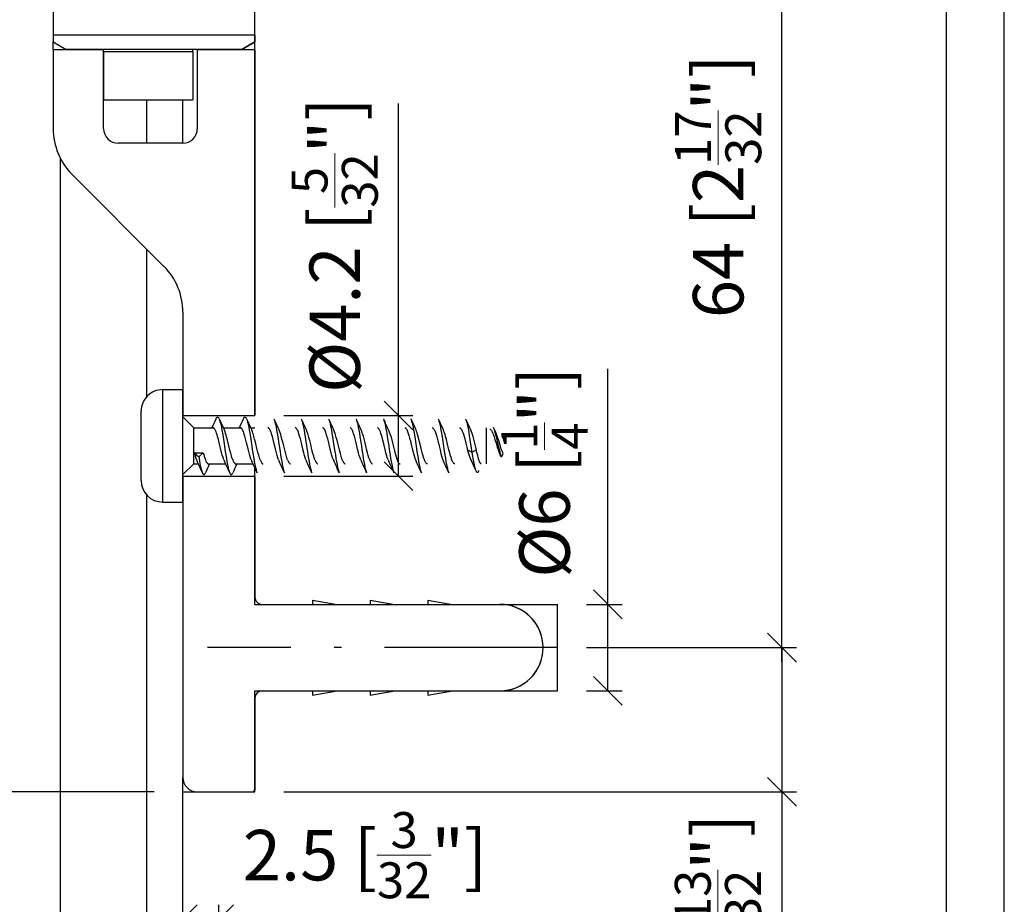
# Model space of a CAD drawing. Extents: x 63 to 890, y -541 to 825.
# Drawn here: x 382 to 451, y 123 to 184 of the extents above; entities that cross this region are included whole.
import ezdxf

# ---------------------------------------------------------------- set-up
doc = ezdxf.new("R2010")
doc.units = 0
doc.linetypes.add('DASHDOT', pattern=[18.5, 12, -3, 0.5, -3])
doc.layers.get('0').update_dxf_attribs({"linetype": 'CONTINUOUS'})
doc.layers.get('Defpoints').update_dxf_attribs({"linetype": 'CONTINUOUS'})
doc.layers.add('HAWA1', color=2, linetype='CONTINUOUS', lineweight=0)
doc.layers.add('Hawa5', color=1, linetype='CONTINUOUS')
doc.layers.add('Hawa6', color=3, linetype='CONTINUOUS')
doc.styles.add('Beschlag', font='ARIAL.TTF', dxfattribs={"width": 0.9})
doc.dimstyles.new('HAWA-Strich', dxfattribs={"dimtxt": 3.5, "dimasz": 2, "dimexe": 1, "dimexo": 2, "dimgap": 1, "dimtad": 1, "dimdec": 1, "dimdsep": 46, "dimtxsty": 'Beschlag', "dimblk1": 'OBLIQUE', "dimblk2": 'OBLIQUE', "dimsah": 1, "dimcen": 0, "dimdle": 1, "dimclrd": 256, "dimclre": 256, "dimclrt": 256, "dimadec": 1, "dimazin": 2, "dimtfac": 0.711429, "dimtdec": 1, "dimtmove": 0, "dimatfit": 3, "dimldrblk": 'OBLIQUE', "dimfxl": 1, "dimtolj": 1, "dimarcsym": 0})

# ---------------------------------------------------------------- blocks, each defined once
blk = doc.blocks.new('_Oblique')
at = {"color": 0, "lineweight": -2}
blk.add_line((-0.5, -0.5), (0.5, 0.5), dxfattribs=at)
blk = doc.blocks.new('*D14')
at = {"layer": 'Defpoints', "color": 0}
for p in [(393.69, 130.586), (337.301, 118.586), (393.69, 118.586)]:
    blk.add_point(p, dxfattribs=at)
at = {"layer": 'HAWA1', "lineweight": -2}
for p, q in [((337.301, 131.586), (337.301, 118.586)), ((391.69, 130.586), (336.301, 130.586)), ((391.69, 118.586), (336.301, 118.586)), ((337.301, 118.586), (337.301, 101.89))]:
    blk.add_line(p, q, dxfattribs=at)
at = {"layer": 'HAWA1', "lineweight": -2, "xscale": 2, "yscale": 2, "zscale": 2}
for p, rotation in [((337.301, 130.586), 90), ((337.301, 118.586), 270)]:
    blk.add_blockref('_Oblique', p, dxfattribs=dict(at, rotation=rotation))
at = {"layer": 'HAWA1', "insert": (332.857, 109.238), "char_height": 3.5, "attachment_point": 5, "rotation": 90, "style": 'Beschlag'}
blk.add_mtext('\\A1;12 [{\\H0.711429x;\\S15/32;}"]', dxfattribs=at)
blk = doc.blocks.new('*D15')
at = {"layer": 'Defpoints', "color": 0}
for p in [(393.69, 214.586), (337.301, 130.586), (393.69, 130.586)]:
    blk.add_point(p, dxfattribs=at)
at = {"layer": 'HAWA1', "lineweight": -2}
for p, q in [((337.301, 215.586), (337.301, 129.586)), ((391.69, 214.586), (336.301, 214.586)), ((391.69, 130.586), (336.301, 130.586))]:
    blk.add_line(p, q, dxfattribs=at)
at = {"layer": 'HAWA1', "lineweight": -2, "xscale": 2, "yscale": 2, "zscale": 2}
for p, rotation in [((337.301, 214.586), 90), ((337.301, 130.586), 270)]:
    blk.add_blockref('_Oblique', p, dxfattribs=dict(at, rotation=rotation))
at = {"layer": 'HAWA1', "insert": (332.88, 172.586), "char_height": 3.5, "attachment_point": 5, "rotation": 90, "style": 'Beschlag'}
blk.add_mtext('\\A1;84 [3{\\H0.711429x;\\S5/16;}"]', dxfattribs=at)
blk = doc.blocks.new('*D17')
at = {"layer": 'Defpoints', "color": 0}
for p in [(419.69, 204.586), (435.258, 204.586), (419.69, 140.586)]:
    blk.add_point(p, dxfattribs=at)
at = {"layer": 'HAWA1', "lineweight": -2}
for p, q in [((435.258, 139.586), (435.258, 205.586)), ((421.69, 204.586), (436.258, 204.586)), ((421.69, 140.586), (436.258, 140.586))]:
    blk.add_line(p, q, dxfattribs=at)
at = {"layer": 'HAWA1', "lineweight": -2, "xscale": 2, "yscale": 2, "zscale": 2}
for p, rotation in [((435.258, 204.586), 90), ((435.258, 140.586), 270)]:
    blk.add_blockref('_Oblique', p, dxfattribs=dict(at, rotation=rotation))
at = {"layer": 'HAWA1', "insert": (430.835, 172.586), "char_height": 3.5, "attachment_point": 5, "rotation": 90, "style": 'Beschlag'}
blk.add_mtext('\\A1;64 [2{\\H0.711429x;\\S17/32;}"]', dxfattribs=at)
blk = doc.blocks.new('*D18')
at = {"layer": 'Defpoints', "color": 0}
for p in [(419.69, 140.586), (435.258, 140.586), (398.69, 130.586)]:
    blk.add_point(p, dxfattribs=at)
at = {"layer": 'HAWA1', "lineweight": -2}
for p, q in [((421.69, 140.586), (436.258, 140.586)), ((435.258, 140.586), (435.258, 129.585)), ((400.69, 130.586), (436.258, 130.585)), ((435.258, 130.585), (435.258, 113.89))]:
    blk.add_line(p, q, dxfattribs=at)
at = {"layer": 'HAWA1', "lineweight": -2, "xscale": 2, "yscale": 2, "zscale": 2}
for p, rotation in [((435.258, 140.586), 89.999523), ((435.258, 130.585), 269.9995229999999)]:
    blk.add_blockref('_Oblique', p, dxfattribs=dict(at, rotation=rotation))
at = {"layer": 'HAWA1', "insert": (430.813, 121.238), "char_height": 3.5, "attachment_point": 5, "rotation": 89.99952, "style": 'Beschlag'}
blk.add_mtext('\\A1;10 [{\\H0.711429x;\\S13/32;}"]', dxfattribs=at)
blk = doc.blocks.new('*D19')
at = {"layer": 'Defpoints', "color": 0}
for p in [(398.69, 156.686), (398.69, 152.486), (408.647, 152.486)]:
    blk.add_point(p, dxfattribs=at)
at = {"layer": 'HAWA1', "lineweight": -2}
for p, q in [((408.647, 156.686), (408.647, 178.327)), ((408.647, 152.486), (408.647, 157.686)), ((400.69, 156.686), (409.647, 156.686)), ((400.69, 152.486), (409.647, 152.486))]:
    blk.add_line(p, q, dxfattribs=at)
at = {"layer": 'HAWA1', "lineweight": -2, "xscale": 2, "yscale": 2, "zscale": 2}
for p, rotation in [((408.647, 156.686), 90), ((408.647, 152.486), 270)]:
    blk.add_blockref('_Oblique', p, dxfattribs=dict(at, rotation=rotation))
at = {"layer": 'HAWA1', "insert": (404.225, 168.506), "char_height": 3.5, "attachment_point": 5, "rotation": 90, "style": 'Beschlag'}
blk.add_mtext('\\A1;%%c4.2 [{\\H0.711429x;\\S5/32;}"]', dxfattribs=at)
blk = doc.blocks.new('*D20')
at = {"layer": 'Defpoints', "color": 0}
for p in [(393.69, 121.743), (393.69, 118.586), (396.19, 118.586)]:
    blk.add_point(p, dxfattribs=at)
at = {"layer": 'HAWA1', "lineweight": -2}
for p, q in [((393.69, 120.586), (393.69, 122.743)), ((396.19, 120.586), (396.19, 122.743)), ((393.69, 121.743), (397.19, 121.743)), ((396.19, 121.743), (414.458, 121.742))]:
    blk.add_line(p, q, dxfattribs=at)
at = {"layer": 'HAWA1', "lineweight": -2, "xscale": 2, "yscale": 2, "zscale": 2}
for p, rotation in [((393.69, 121.743), 179.999046), ((396.19, 121.743), 359.999046)]:
    blk.add_blockref('_Oblique', p, dxfattribs=dict(at, rotation=rotation))
at = {"layer": 'HAWA1', "insert": (406.324, 126.188), "char_height": 3.5, "attachment_point": 5, "rotation": 359.99905, "style": 'Beschlag'}
blk.add_mtext('\\A1;2.5 [{\\H0.711429x;\\S3/32;}"]', dxfattribs=at)
blk = doc.blocks.new('*D29')
at = {"layer": 'Defpoints', "color": 0}
for p in [(419.69, 143.586), (419.69, 137.586), (423.178, 137.586)]:
    blk.add_point(p, dxfattribs=at)
at = {"layer": 'HAWA1', "lineweight": -2}
for p, q in [((423.178, 143.586), (423.178, 159.922)), ((423.178, 137.586), (423.178, 144.586)), ((421.69, 143.586), (424.178, 143.586)), ((421.69, 137.586), (424.178, 137.586))]:
    blk.add_line(p, q, dxfattribs=at)
at = {"layer": 'HAWA1', "lineweight": -2, "xscale": 2, "yscale": 2, "zscale": 2}
for p, rotation in [((423.178, 143.586), 90), ((423.178, 137.586), 270)]:
    blk.add_blockref('_Oblique', p, dxfattribs=dict(at, rotation=rotation))
at = {"layer": 'HAWA1', "insert": (418.782, 152.754), "char_height": 3.5, "attachment_point": 5, "rotation": 90, "style": 'Beschlag'}
blk.add_mtext('\\A1;%%c6 [{\\H0.711429x;\\S1/4;}"]', dxfattribs=at)

msp = doc.modelspace()

# ---------------------------------------------------------------- linework, layer by layer
at = {"layer": 'Hawa5', "color": 1}
for p, q in [((446.689584, 98.585713), (446.689584, 213.204182)), ((450.689584, 5.585835), (450.689584, 211.755452)), ((398.689554, 156.685688), (398.689554, 201.585713)), ((385.189554, 77.585713), (385.189554, 174.524189)), ((391.189554, 77.585713), (391.189554, 151.165913)), ((398.689554, 143.585713), (419.689554, 143.585713)), ((398.689554, 137.585713), (419.689554, 137.585713))]:
    msp.add_line(p, q, dxfattribs=at)
at = {"layer": 'Hawa5', "color": 1, "ltscale": 0.255318}
msp.add_line((391.189554, 158.005513), (391.189554, 168.21822), dxfattribs=at)
at = {"layer": 'Hawa5', "color": 1, "ltscale": 0.173375}
for p, q in [((392.28953, 151.55074), (392.28953, 158.485737)), ((393.689554, 151.55074), (393.689554, 158.485737))]:
    msp.add_line(p, q, dxfattribs=at)
at = {"layer": 'Hawa5', "color": 1, "ltscale": 0.035001}
for p, q in [((392.28953, 158.485737), (393.689554, 158.485737)), ((392.28953, 150.685688), (393.689554, 150.685688))]:
    msp.add_line(p, q, dxfattribs=at)
at = {"layer": 'Hawa5', "color": 1, "ltscale": 0.106693}
msp.add_line((390.78953, 152.718037), (390.78953, 156.985737), dxfattribs=at)
at = {"layer": 'Hawa5', "color": 1, "ltscale": 0.002502}
msp.add_line((393.689554, 156.585591), (393.689554, 156.685688), dxfattribs=at)
at = {"layer": 'Hawa5', "color": 1, "ltscale": 0.026517}
for p, q in [((394.439554, 155.835713), (393.689554, 156.585713)), ((394.439554, 153.335713), (393.689554, 152.585713))]:
    msp.add_line(p, q, dxfattribs=at)
at = {"layer": 'Hawa5', "color": 1, "ltscale": 0.055569}
for p, q in [((394.439554, 153.612934), (394.439554, 155.835713)), ((414.747476, 153.612934), (414.747476, 155.835713))]:
    msp.add_line(p, q, dxfattribs=at)
at = {"layer": 'Hawa5', "color": 1, "ltscale": 0.033647}
msp.add_line((394.439554, 155.835713), (395.78544, 155.835713), dxfattribs=at)
at = {"layer": 'Hawa5', "color": 1, "ltscale": 0.029915}
msp.add_line((396.488809, 155.835713), (397.685404, 155.835713), dxfattribs=at)
at = {"layer": 'Hawa5', "color": 1, "ltscale": 0.00752}
msp.add_line((398.388773, 155.835713), (398.689554, 155.835713), dxfattribs=at)
at = {"layer": 'Hawa5', "color": 1, "ltscale": 0.010562}
msp.add_line((394.478922, 154.108418), (394.78953, 153.822041), dxfattribs=at)
at = {"layer": 'Hawa5', "color": 1, "ltscale": 0.015532}
msp.add_line((394.478922, 154.108418), (395.100198, 154.108418), dxfattribs=at)
at = {"layer": 'Hawa5', "color": 1, "ltscale": 0.010563}
msp.add_line((394.78953, 153.822041), (395.100198, 154.108418), dxfattribs=at)
at = {"layer": 'Hawa5', "color": 1, "ltscale": 0.008722}
msp.add_line((413.433939, 154.306416), (413.739359, 154.137776), dxfattribs=at)
at = {"layer": 'Hawa5', "color": 1, "ltscale": 0.008953}
msp.add_line((413.739359, 154.137776), (414.055277, 154.306416), dxfattribs=at)
at = {"layer": 'Hawa5', "color": 1, "ltscale": 0.004568}
msp.add_line((415.78953, 153.810933), (415.69755, 153.96883), dxfattribs=at)
at = {"layer": 'Hawa5', "color": 1, "ltscale": 0.006391}
msp.add_line((415.78953, 153.810933), (415.910928, 154.035908), dxfattribs=at)
at = {"layer": 'Hawa5', "color": 1, "ltscale": 0.006931}
for p, q in [((394.439554, 153.335713), (394.439554, 153.612934)), ((414.747476, 153.335713), (414.747476, 153.612934))]:
    msp.add_line(p, q, dxfattribs=at)
at = {"layer": 'Hawa5', "color": 1, "ltscale": 0.007846}
msp.add_line((394.439554, 153.335713), (394.753397, 153.335713), dxfattribs=at)
at = {"layer": 'Hawa5', "color": 1, "ltscale": 0.029916}
for p, q in [((395.456766, 153.335713), (396.653421, 153.335713)), ((397.356729, 153.335713), (398.553385, 153.335713))]:
    msp.add_line(p, q, dxfattribs=at)
at = {"layer": 'Hawa5', "color": 1, "ltscale": 0.001094}
msp.add_line((413.692301, 153.573262), (413.673868, 153.612934), dxfattribs=at)
at = {"layer": 'Hawa5', "color": 1, "ltscale": 0.013309}
msp.add_line((390.78953, 152.185688), (390.78953, 152.718037), dxfattribs=at)
at = {"layer": 'Hawa5', "color": 1, "ltscale": 0.002504}
msp.add_line((393.689554, 152.485737), (393.689554, 152.585896), dxfattribs=at)
at = {"layer": 'Hawa5', "color": 1, "ltscale": 0.236288}
msp.add_line((398.689554, 143.585713), (398.689554, 153.037251), dxfattribs=at)
at = {"layer": 'Hawa5', "color": 1, "ltscale": 0.021626}
for p, q in [((392.28953, 150.685688), (392.28953, 151.55074)), ((393.689554, 150.685688), (393.689554, 151.55074))]:
    msp.add_line(p, q, dxfattribs=at)
at = {"layer": 'Hawa5', "color": 1, "ltscale": 0.15}
msp.add_line((419.689554, 137.585713), (419.689554, 143.585713), dxfattribs=at)
at = {"layer": 'Hawa5', "color": 1, "ltscale": 0.175}
msp.add_line((398.689554, 130.585713), (398.689554, 137.585713), dxfattribs=at)
at = {"layer": 'Hawa5', "color": 1, "ltscale": 0.024889}
msp.add_line((393.689554, 130.585713), (393.689554, 131.581257), dxfattribs=at)
at = {"layer": 'Hawa5', "color": 1, "ltscale": 0.3}
msp.add_line((393.689554, 118.585713), (393.689554, 130.585713), dxfattribs=at)
at = {"layer": 'Hawa5', "color": 1, "ltscale": 0.125}
msp.add_line((393.689554, 130.585713), (398.689554, 130.585713), dxfattribs=at)
at = {"layer": 'Hawa5', "color": 1}
for points in [[(395.990213, 156.464436), (396.007913, 156.50124), (396.025552, 156.531514), (396.039346, 156.551045), (396.04722, 156.560078), (396.06077, 156.572102), (396.077677, 156.581807), (396.086771, 156.584675), (396.105325, 156.584675), (396.11442, 156.581807), (396.131326, 156.572163), (396.144876, 156.560139), (396.15275, 156.551106), (396.166605, 156.531575), (396.184244, 156.501362), (396.201883, 156.464558)], [(397.890238, 156.464436), (397.907877, 156.50124), (397.925516, 156.531514), (397.939371, 156.551106), (397.947244, 156.560078), (397.960794, 156.572102), (397.977701, 156.581807), (397.986795, 156.584675), (398.00535, 156.584675), (398.014505, 156.581807), (398.031351, 156.572102), (398.044901, 156.560078), (398.052774, 156.551045), (398.066629, 156.531514), (398.084268, 156.50124), (398.101907, 156.464497)], [(411.401651, 156.465046), (411.440531, 156.361897), (411.460855, 156.295918), (411.479349, 156.22939), (411.499552, 156.1498), (411.518228, 156.069844), (411.557047, 155.885884), (411.595926, 155.680561), (411.634744, 155.457234), (411.673563, 155.219624), (411.751199, 154.71706), (411.828897, 154.205586), (411.867777, 153.957051), (411.906595, 153.719014), (411.945474, 153.495259), (411.984293, 153.289509), (412.023111, 153.105183), (412.041788, 153.025044), (412.061929, 152.94521), (412.080423, 152.878498), (412.100748, 152.812275), (412.139566, 152.708454)], [(413.300516, 156.46761), (413.3444, 156.349812), (413.367532, 156.272725), (413.388345, 156.194905), (413.411173, 156.100788), (413.43223, 156.006184), (413.476114, 155.787678), (413.519998, 155.543965), (413.563822, 155.280171), (413.607706, 155.001789), (413.695474, 154.424519), (413.739359, 154.137776)], [(396.530069, 153.612934), (396.476053, 153.768086), (396.42515, 153.938008), (396.373209, 154.130207), (396.299722, 154.423664), (396.207498, 154.803425), (396.152139, 155.023762), (396.096781, 155.229573), (396.059915, 155.355183), (396.023294, 155.468464), (395.988748, 155.563618), (395.95701, 155.63979), (395.92753, 155.700215), (395.898905, 155.748677), (395.884439, 155.769307), (395.869547, 155.787678), (395.854044, 155.803608), (395.83793, 155.816914), (395.821085, 155.827046), (395.803507, 155.833454), (395.78544, 155.835713)], [(396.201883, 156.464558), (396.240701, 156.361225), (396.261087, 156.295185), (396.279581, 156.228535), (396.299783, 156.148823), (396.31846, 156.068745), (396.35734, 155.884419), (396.396219, 155.67873), (396.435098, 155.455098), (396.473917, 155.217183), (396.551615, 154.714253), (396.629373, 154.202717), (396.668253, 153.954182), (396.707132, 153.716084), (396.746011, 153.492329), (396.78483, 153.286702), (396.823709, 153.102559), (396.842386, 153.022541), (396.862528, 152.942891), (396.881021, 152.876301), (396.901407, 152.810322), (396.940225, 152.70699)], [(398.430094, 153.612934), (398.379007, 153.758809), (398.330118, 153.92043), (398.280924, 154.100666), (398.212076, 154.373127), (398.108194, 154.800434), (398.03898, 155.07436), (397.987039, 155.263813), (397.952371, 155.379414), (397.918314, 155.482991), (397.886392, 155.569722), (397.857218, 155.639363), (397.83024, 155.695027), (397.804361, 155.740254), (397.777994, 155.777607), (397.764139, 155.793538), (397.749735, 155.807515), (397.734659, 155.819172), (397.718851, 155.828083), (397.702371, 155.83376), (397.685404, 155.835713)], [(398.101907, 156.464497), (398.140787, 156.361103), (398.161112, 156.295002), (398.179666, 156.228352), (398.199869, 156.14864), (398.218546, 156.068501), (398.257425, 155.884236), (398.296243, 155.678547), (398.335123, 155.454914), (398.373941, 155.21706), (398.451639, 154.714131), (398.529398, 154.202534), (398.568216, 153.95406), (398.607095, 153.715962), (398.645975, 153.492268), (398.684854, 153.286641), (398.723734, 153.102559), (398.742349, 153.022541), (398.762552, 152.942891), (398.781046, 152.876301), (398.80137, 152.810322), (398.84025, 152.70699)], [(400.330118, 153.612934), (400.279154, 153.75832), (400.229776, 153.921711), (400.180094, 154.10384), (400.111612, 154.375203), (400.004129, 154.817097), (399.949381, 155.034565), (399.895975, 155.23238), (399.861368, 155.3503), (399.82731, 155.456684), (399.795084, 155.547078), (399.765787, 155.619892), (399.739176, 155.677571), (399.714151, 155.724079), (399.68931, 155.762715), (399.662943, 155.794819), (399.648905, 155.808308), (399.634073, 155.819538), (399.618509, 155.828267), (399.602213, 155.83376), (399.585428, 155.835713)], [(400.001932, 156.464436), (400.04075, 156.361103), (400.061136, 156.295002), (400.07963, 156.228352), (400.099832, 156.14864), (400.118509, 156.068501), (400.157388, 155.884236), (400.196268, 155.678547), (400.235147, 155.454914), (400.273966, 155.21706), (400.351663, 154.714131), (400.429361, 154.202534), (400.46824, 153.95406), (400.50712, 153.715962), (400.545999, 153.492268), (400.584879, 153.286641), (400.623697, 153.102559), (400.642374, 153.022541), (400.662576, 152.942891), (400.68107, 152.876301), (400.701395, 152.810322), (400.740213, 152.70699)], [(402.230081, 153.612934), (402.180399, 153.754536), (402.130655, 153.918599), (402.080911, 154.100666), (402.014566, 154.363179), (401.911112, 154.788716), (401.840738, 155.067646), (401.78953, 155.255207), (401.739725, 155.419209), (401.708597, 155.510456), (401.680948, 155.583393), (401.655374, 155.643391), (401.629373, 155.696797), (401.600443, 155.746357), (401.584696, 155.76894), (401.568277, 155.789082), (401.551737, 155.805806), (401.535135, 155.818867), (401.518594, 155.828205), (401.501993, 155.833821), (401.485452, 155.835713)], [(401.901895, 156.464436), (401.940775, 156.361042), (401.96116, 156.295002), (401.979654, 156.228352), (401.999857, 156.148579), (402.018533, 156.068501), (402.057413, 155.884175), (402.096292, 155.678547), (402.135111, 155.454914), (402.17399, 155.21706), (402.251627, 154.714131), (402.329386, 154.202534), (402.368265, 153.953999), (402.407144, 153.715901), (402.446024, 153.492207), (402.484842, 153.286641), (402.523721, 153.102559), (402.542398, 153.022541), (402.56254, 152.942891), (402.581033, 152.876301), (402.601419, 152.810322), (402.640238, 152.70699)], [(404.130106, 153.612934), (404.080301, 153.754719), (404.030557, 153.918965), (403.980753, 154.101216), (403.914285, 154.364094), (403.810709, 154.790181), (403.740274, 155.069355), (403.689005, 155.256916), (403.6392, 155.420796), (403.608194, 155.511616), (403.580728, 155.583943), (403.55546, 155.643269), (403.529642, 155.696186), (403.500955, 155.745625), (403.485208, 155.768269), (403.46879, 155.788472), (403.452249, 155.805317), (403.435587, 155.818562), (403.418924, 155.828022), (403.4022, 155.83376), (403.385416, 155.835713)], [(403.80192, 156.464436), (403.840799, 156.361042), (403.861124, 156.294941), (403.879678, 156.228352), (403.899881, 156.148579), (403.918558, 156.068501), (403.957437, 155.884175), (403.996256, 155.678547), (404.035135, 155.454975), (404.073953, 155.21706), (404.151651, 154.714131), (404.229349, 154.202534), (404.268228, 153.953999), (404.307108, 153.715901), (404.345987, 153.492207), (404.384866, 153.286641), (404.423685, 153.102559), (404.442362, 153.022541), (404.462564, 152.942891), (404.481058, 152.876362), (404.501383, 152.810322), (404.540262, 152.70699)], [(406.030069, 153.612934), (405.980264, 153.754902), (405.93046, 153.919331), (405.880594, 154.101826), (405.814066, 154.365071), (405.710428, 154.79134), (405.639993, 155.070454), (405.588724, 155.257954), (405.538858, 155.421833), (405.507852, 155.51241), (405.48057, 155.584248), (405.455545, 155.642964), (405.430032, 155.695515), (405.401407, 155.744831), (405.385721, 155.767537), (405.369364, 155.787861), (405.352701, 155.80489), (405.336038, 155.818196), (405.319315, 155.8279), (405.302408, 155.83376), (405.28544, 155.835713)], [(405.701944, 156.464436), (405.740762, 156.361042), (405.761148, 156.294941), (405.779642, 156.228291), (405.799844, 156.148579), (405.818521, 156.06844), (405.857401, 155.884175), (405.89628, 155.678547), (405.935098, 155.454975), (405.973978, 155.21706), (406.051676, 154.714131), (406.129373, 154.202473), (406.168253, 153.953938), (406.207132, 153.715901), (406.246011, 153.492207), (406.28483, 153.286641), (406.323709, 153.102559), (406.342386, 153.022541), (406.362528, 152.942891), (406.381021, 152.876362), (406.401407, 152.810322), (406.440225, 152.70699)], [(407.930094, 153.612934), (407.873636, 153.775471), (407.836038, 153.899861), (407.779581, 154.105732), (407.723123, 154.328389), (407.625894, 154.727986), (407.565836, 154.970234), (407.506937, 155.193196), (407.468851, 155.325581), (407.431253, 155.444966), (407.393594, 155.550984), (407.355936, 155.642109), (407.337137, 155.68166), (407.318338, 155.716938), (407.299478, 155.747822), (407.280679, 155.774189), (407.261881, 155.795979), (407.243021, 155.813069), (407.224039, 155.82552), (407.204813, 155.833149), (407.185404, 155.835713)], [(407.601846, 156.464619), (407.640726, 156.361225), (407.661112, 156.295124), (407.679605, 156.228535), (407.699808, 156.148762), (407.718485, 156.068684), (407.757364, 155.884419), (407.796243, 155.678791), (407.835062, 155.45522), (407.873941, 155.217305), (407.951639, 154.714314), (408.029337, 154.202656), (408.068216, 153.95406), (408.107095, 153.715962), (408.145975, 153.492329), (408.184854, 153.286763), (408.223673, 153.10262), (408.242349, 153.022602), (408.262552, 152.942952), (408.281046, 152.876362), (408.30137, 152.810322), (408.34025, 152.70699)], [(409.085428, 155.835713), (409.107706, 155.832356), (409.129923, 155.822163), (409.1522, 155.805317), (409.174478, 155.78188), (409.196756, 155.751912), (409.219034, 155.715657), (409.241312, 155.673237), (409.26359, 155.624897), (409.285928, 155.570759), (409.308573, 155.510579), (409.331522, 155.444172), (409.378336, 155.29366), (409.42576, 155.124104), (409.472635, 154.943501), (409.540506, 154.667866), (409.629617, 154.302082), (409.696451, 154.042073), (409.741007, 153.882771), (409.785562, 153.738667), (409.830118, 153.612934)], [(409.501932, 156.464497), (409.540811, 156.361042), (409.561136, 156.294941), (409.579691, 156.228291), (409.599832, 156.148579), (409.61857, 156.068501), (409.657388, 155.884236), (409.696268, 155.678608), (409.735086, 155.455037), (409.773966, 155.217121), (409.851663, 154.714192), (409.929361, 154.202473), (409.96824, 153.953938), (410.00712, 153.715901), (410.045999, 153.492268), (410.084879, 153.286702), (410.123697, 153.10262), (410.142374, 153.022602), (410.162515, 152.942952), (410.181009, 152.876362), (410.201395, 152.810322), (410.240213, 152.70699)], [(410.986063, 155.835713), (411.008402, 155.832356), (411.030679, 155.822163), (411.052957, 155.805317), (411.075235, 155.78188), (411.097574, 155.751973), (411.119852, 155.715657), (411.142191, 155.673298), (411.164469, 155.624958), (411.186868, 155.570881), (411.209512, 155.510701), (411.232462, 155.444233), (411.279398, 155.293721), (411.326944, 155.123982), (411.373941, 154.943257), (411.441934, 154.667622), (411.531168, 154.301899), (411.598123, 154.041951), (411.64274, 153.88271), (411.687357, 153.738667), (411.731973, 153.612934)], [(412.889688, 155.835713), (412.913065, 155.83199), (412.936075, 155.821125), (412.958719, 155.803425), (412.981241, 155.779133), (413.002969, 155.749409), (413.023111, 155.716511), (413.041605, 155.681965), (413.075968, 155.606953), (413.112528, 155.512715), (413.155313, 155.385517), (413.200601, 155.233479), (413.247049, 155.062703), (413.318277, 154.780415), (413.433939, 154.306416)], [(415.212869, 155.886677), (415.258951, 155.775349), (415.282266, 155.709431), (415.305765, 155.637104), (415.35325, 155.474812), (415.401529, 155.292195), (415.47526, 154.990254), (415.576334, 154.563618), (415.628214, 154.353291), (415.681009, 154.153401), (415.707742, 154.059468), (415.734781, 153.970539), (415.78953, 153.810933)], [(397.151407, 153.612934), (397.096048, 153.772053), (397.061197, 153.886677), (397.008829, 154.075764), (396.952982, 154.293904), (396.858438, 154.681782), (396.782877, 154.987141), (396.726175, 155.200764), (396.688394, 155.331684), (396.650736, 155.450398), (396.614908, 155.551045), (396.566568, 155.66512)], [(399.051431, 153.612934), (398.999063, 153.762776), (398.948953, 153.929158), (398.898355, 154.115559), (398.827615, 154.396687), (398.721109, 154.834736), (398.667825, 155.045552), (398.614542, 155.242146), (398.579019, 155.362324), (398.543863, 155.470662), (398.510843, 155.561665), (398.466532, 155.66512)], [(400.951395, 153.612934), (400.899698, 153.760762), (400.849527, 153.927082), (400.799051, 154.112873), (400.72941, 154.389546), (400.63859, 154.763386), (400.564493, 155.058369), (400.510538, 155.256245), (400.475504, 155.373677), (400.441141, 155.478657), (400.409036, 155.566243), (400.366556, 155.665181)], [(402.851419, 153.612934), (402.800577, 153.758015), (402.766702, 153.868), (402.715799, 154.049458), (402.647989, 154.314045), (402.560831, 154.672139), (402.488687, 154.964375), (402.435404, 155.167195), (402.38389, 155.346394), (402.350443, 155.451374), (402.319803, 155.538044), (402.292581, 155.607075), (402.26658, 155.66512)], [(404.751383, 153.612934), (404.700479, 153.75832), (404.666544, 153.86855), (404.615579, 154.050434), (404.547586, 154.315632), (404.460306, 154.674336), (404.38804, 154.966755), (404.334757, 155.169575), (404.283182, 155.348713), (404.249674, 155.453511), (404.219217, 155.539631), (404.19224, 155.607808), (404.166544, 155.66512)], [(406.651407, 153.612934), (406.601846, 153.754109), (406.552286, 153.9175), (406.502725, 154.098896), (406.436502, 154.360493), (406.333475, 154.784504), (406.263284, 155.062947), (406.212198, 155.250508), (406.162515, 155.414631), (406.131448, 155.506184), (406.103983, 155.57906), (406.066568, 155.66512)], [(407.966593, 155.665059), (408.012796, 155.556599), (408.036234, 155.492695), (408.059976, 155.422383), (408.108438, 155.26363), (408.157205, 155.08614), (408.228739, 154.803791), (408.321024, 154.423725), (408.390177, 154.147053), (408.436258, 153.974446), (408.48234, 153.816059), (408.52836, 153.675496), (408.551431, 153.612934)], [(410.451395, 153.612934), (410.395731, 153.773091), (410.358621, 153.895405), (410.302957, 154.097859), (410.247293, 154.316914), (410.151651, 154.709919), (410.072855, 155.026142), (410.015238, 155.239643), (409.977945, 155.365803), (409.940836, 155.479512), (409.903726, 155.579792), (409.866556, 155.66512)], [(412.353311, 153.612934), (412.297403, 153.773518), (412.260111, 153.89626), (412.204202, 154.099324), (412.148233, 154.318989), (412.052591, 154.711506), (411.9741, 155.02602), (411.916544, 155.239033), (411.879068, 155.365498), (411.841837, 155.479512), (411.804544, 155.580037), (411.767252, 155.665486)], [(414.055277, 154.306416), (413.941568, 154.77248), (413.871073, 155.052327), (413.825052, 155.222615), (413.780252, 155.374104), (413.735941, 155.506977), (413.713785, 155.566182), (413.669534, 155.66866)], [(414.986124, 155.760029), (415.012979, 155.747212), (415.040079, 155.725727), (415.067362, 155.695576), (415.094705, 155.657246), (415.12211, 155.611164), (415.149515, 155.55782), (415.17692, 155.4977), (415.204386, 155.431477), (415.23179, 155.359761), (415.2866, 155.202351), (415.341348, 155.031086), (415.423563, 154.760579), (415.505777, 154.491169), (415.560587, 154.321736), (415.615335, 154.16634), (415.64274, 154.095295), (415.69755, 153.96883)], [(415.910928, 154.035908), (415.859354, 154.157551), (415.807779, 154.297627), (415.756265, 154.452107), (415.679178, 154.700032), (415.603006, 154.949849), (415.551859, 155.111531), (415.500345, 155.262593), (415.474588, 155.332234), (415.448831, 155.396992), (415.397318, 155.509602)], [(394.78953, 153.822041), (394.831339, 153.574543), (394.873148, 153.346455), (394.914957, 153.142048), (394.934976, 153.053486), (394.956705, 152.965229), (394.976541, 152.891987), (394.998453, 152.819294), (395.040262, 152.706929)], [(413.425089, 154.350422), (413.492227, 154.123433), (413.537271, 153.979817), (413.582559, 153.845295), (413.628092, 153.722309), (413.673868, 153.612934)], [(413.739359, 154.137776), (413.786783, 153.846211), (413.834696, 153.57552), (413.866922, 153.410115), (413.899393, 153.259175), (413.932169, 153.124592), (413.96525, 153.008076), (413.981912, 152.957173), (414.01536, 152.870869)], [(414.226846, 153.612934), (414.177713, 153.782185), (414.145059, 153.911335), (414.096414, 154.123433), (414.048258, 154.350239)], [(395.251383, 153.612934), (395.288736, 153.523701), (395.307413, 153.485066), (395.32609, 153.450581), (395.344705, 153.420491), (395.363382, 153.394795), (395.382059, 153.373616), (395.400736, 153.357075), (395.419412, 153.345234), (395.438089, 153.338093), (395.456766, 153.335713)], [(397.151407, 153.612934), (397.188761, 153.523701), (397.207376, 153.485066), (397.226053, 153.450642), (397.24473, 153.420491), (397.263407, 153.394795), (397.282083, 153.373616), (397.30076, 153.357075), (397.319376, 153.345234), (397.338052, 153.338093), (397.356729, 153.335713)], [(399.051431, 153.612934), (399.071939, 153.56197), (399.092447, 153.515644), (399.113016, 153.474263), (399.133524, 153.438069), (399.154032, 153.407063), (399.1746, 153.38155), (399.195108, 153.361592), (399.215677, 153.347248), (399.236185, 153.338581), (399.256754, 153.335713)], [(400.951395, 153.612934), (400.988748, 153.523701), (401.007425, 153.485066), (401.026041, 153.450642), (401.044718, 153.420491), (401.063394, 153.394795), (401.082071, 153.373616), (401.100748, 153.357075), (401.119425, 153.345234), (401.138101, 153.338093), (401.156778, 153.335713)], [(402.851419, 153.612934), (402.888712, 153.523701), (402.907388, 153.485066), (402.926065, 153.450642), (402.944742, 153.420491), (402.963419, 153.394795), (402.982095, 153.373616), (403.000711, 153.357075), (403.019388, 153.345234), (403.038065, 153.338093), (403.056741, 153.335713)], [(404.751383, 153.612934), (404.788736, 153.523701), (404.807413, 153.485066), (404.826029, 153.450642), (404.844705, 153.420491), (404.863382, 153.394795), (404.882059, 153.373677), (404.900736, 153.357075), (404.919412, 153.345234), (404.938028, 153.338093), (404.956766, 153.335713)], [(406.651407, 153.612934), (406.671915, 153.56197), (406.692484, 153.515644), (406.712991, 153.474324), (406.733499, 153.438069), (406.754068, 153.407124), (406.774576, 153.38155), (406.795084, 153.361592), (406.815653, 153.347248), (406.83616, 153.338581), (406.856729, 153.335713)], [(408.551431, 153.612934), (408.571939, 153.56197), (408.592447, 153.515644), (408.613016, 153.474324), (408.633524, 153.438069), (408.654032, 153.407124), (408.6746, 153.38155), (408.695108, 153.361592), (408.715616, 153.347248), (408.736185, 153.338581), (408.756754, 153.335713)], [(410.656778, 153.335713), (410.631082, 153.340229), (410.617777, 153.346089), (410.605386, 153.353718), (410.59202, 153.364216), (410.579752, 153.376057), (410.554056, 153.407063), (410.528421, 153.446614), (410.502725, 153.494343), (410.477091, 153.549946), (410.451395, 153.612934)], [(412.559061, 153.335713), (412.533304, 153.340229), (412.519998, 153.346089), (412.507608, 153.353718), (412.49418, 153.364216), (412.481851, 153.376057), (412.456156, 153.407063), (412.430399, 153.446614), (412.404703, 153.494343), (412.379007, 153.549946), (412.353311, 153.612934)], [(414.39805, 153.335713), (414.382181, 153.338215), (414.366434, 153.3456), (414.350687, 153.357869), (414.335001, 153.374897), (414.319437, 153.396382), (414.303995, 153.422139), (414.288675, 153.452107), (414.273294, 153.486164), (414.24241, 153.56667), (414.226846, 153.612934)], [(395.040262, 152.706929), (395.057901, 152.670185), (395.075479, 152.639912), (395.089334, 152.620381), (395.097208, 152.611348), (395.110758, 152.599324), (395.127664, 152.589619), (395.136759, 152.58675), (395.155374, 152.58675), (395.164469, 152.589619), (395.181375, 152.599324), (395.194925, 152.611348), (395.202799, 152.620381), (395.216654, 152.639912), (395.234293, 152.670185), (395.251932, 152.70699)], [(396.940225, 152.70699), (396.957865, 152.670185), (396.975504, 152.639912), (396.989359, 152.620381), (396.997232, 152.611348), (397.010782, 152.599324), (397.027689, 152.589619), (397.036783, 152.58675), (397.055338, 152.58675), (397.064493, 152.589619), (397.081339, 152.599324), (397.094949, 152.611348), (397.102823, 152.620381), (397.116617, 152.639912), (397.134256, 152.670185), (397.151895, 152.70699)], [(414.01536, 152.870869), (414.032388, 152.83553), (414.049417, 152.805928), (414.066507, 152.782124), (414.083719, 152.764241), (414.100992, 152.7524), (414.118265, 152.746601), (414.13566, 152.746907), (414.153177, 152.753437), (414.170694, 152.766072), (414.188333, 152.784871), (414.206033, 152.809773), (414.223795, 152.84084), (414.241678, 152.877827)]]:
    msp.add_lwpolyline(points, dxfattribs=at)
for centre, radius, start, end in [((392.28953, 156.985737), 1.5, 90.000003, 180.00000505), ((437.139414, 167.738301), 28.098175, 203.653637, 205.450264), ((439.231394, 167.946003), 28.357586, 203.876724, 205.655469), ((365.796243, 169.717488), 32.974457, 335.105067, 336.30197), ((422.043985, 167.758015), 28.20188, 203.606373, 205.396018), ((367.838602, 169.654316), 32.818737, 335.089922, 336.303091), ((423.944132, 167.758076), 28.20207, 203.606385, 205.396018), ((425.956888, 167.807759), 28.325205, 203.60711, 205.388943), ((427.834635, 167.795796), 28.300037, 203.602998, 205.386414), ((429.644327, 167.758137), 28.202242, 203.606373, 205.396005), ((431.544473, 167.758259), 28.202448, 203.606399, 205.396005), ((433.282999, 167.682637), 28.024158, 203.597029, 205.397998), ((435.345224, 167.758625), 28.203259, 203.606468, 205.395991), ((426.284403, 161.06551), 12.22281, 205.068374, 207.03607), ((399.235819, 155.277974), 4.897999, 193.812974, 199.875162), ((399.857157, 155.277974), 4.898008, 193.813042, 199.875231), ((396.005716, 154.135823), 1.471593, 200.81154, 205.323344), ((369.145975, 141.389912), 28.259125, 23.607688, 25.38916), ((425.305216, 139.516438), 32.82053, 155.089895, 156.303059), ((397.905679, 154.135823), 1.471584, 200.811473, 205.323344), ((371.045816, 141.38979), 28.2593, 23.607716, 25.389147), ((428.804117, 138.800923), 34.572155, 155.24255, 156.282256), ((399.805643, 154.135823), 1.471544, 200.811363, 205.32344), ((372.844827, 141.347065), 28.368946, 23.605183, 25.379727), ((401.705667, 154.135823), 1.471532, 200.811336, 205.323454), ((374.848673, 141.391072), 28.256182, 23.60763, 25.38958), ((403.605631, 154.135762), 1.471493, 200.811253, 205.323467), ((376.74534, 141.389607), 28.259813, 23.60776, 25.389179), ((405.505594, 154.135762), 1.471467, 200.811376, 205.323591), ((378.56785, 141.357563), 28.343647, 23.604389, 25.380515), ((407.404642, 154.135395), 1.470474, 200.81016, 205.333414), ((380.460733, 141.353108), 28.351934, 23.606896, 25.382504), ((409.304605, 154.135395), 1.470417, 200.810039, 205.333467), ((382.446024, 141.389851), 28.259115, 23.607823, 25.389276), ((411.204569, 154.135395), 1.470377, 200.810954, 205.333521), ((384.353861, 141.393635), 28.250368, 23.607176, 25.389215), ((413.115457, 154.140156), 1.480519, 200.860691, 205.256449), ((386.588602, 141.60915), 27.85743, 23.480044, 25.289157), ((390.246073, 142.375447), 25.983143, 23.824241, 25.528899), ((392.28953, 152.185688), 1.5, 180.00000505, 270.000001)]:
    msp.add_arc(centre, radius, start, end, dxfattribs=at)
at = {"layer": 'Hawa6', "color": 3, "ltscale": 0.075}
for p, q in [((384.689554, 186.085713), (384.689554, 183.085713)), ((391.189554, 175.585713), (391.189554, 178.585713)), ((393.689554, 175.585713), (393.689554, 178.585713))]:
    msp.add_line(p, q, dxfattribs=at)
at = {"layer": 'Hawa6', "color": 3, "ltscale": 0.35}
msp.add_line((398.689554, 183.086079), (384.689554, 183.086079), dxfattribs=at)
at = {"layer": 'Hawa6', "color": 3, "ltscale": 0.012018}
for p, q in [((384.689554, 183.086079), (384.689554, 182.605366)), ((398.689554, 183.086079), (398.689554, 182.605366))]:
    msp.add_line(p, q, dxfattribs=at)
at = {"layer": 'Hawa6', "color": 3, "ltscale": 0.025982}
for p, q in [((384.689554, 182.60561), (385.589578, 182.085957)), ((397.78953, 182.085957), (398.689554, 182.60561))]:
    msp.add_line(p, q, dxfattribs=at)
at = {"layer": 'Hawa6', "color": 3, "ltscale": 0.01299}
msp.add_line((384.689554, 182.085713), (384.689554, 182.605305), dxfattribs=at)
at = {"layer": 'Hawa6', "color": 3, "ltscale": 0.025981}
for p, q in [((384.689554, 182.605305), (385.589578, 182.085713)), ((398.689554, 182.605305), (397.78953, 182.085713))]:
    msp.add_line(p, q, dxfattribs=at)
at = {"layer": 'Hawa6', "color": 3, "ltscale": 0.137506}
for p, q in [((384.689554, 182.085957), (384.689554, 176.585713)), ((388.189554, 176.585713), (388.189554, 182.085957)), ((394.689554, 182.085957), (394.689554, 176.585713))]:
    msp.add_line(p, q, dxfattribs=at)
at = {"layer": 'Hawa6', "color": 3, "ltscale": 0.0875}
for p, q in [((384.689554, 182.085957), (388.189554, 182.085957)), ((399.189554, 143.585713), (402.689554, 143.585713)), ((399.189554, 137.585713), (402.689554, 137.585713))]:
    msp.add_line(p, q, dxfattribs=at)
at = {"layer": 'Hawa6', "color": 3, "ltscale": 0.304999}
msp.add_line((397.78953, 182.085957), (385.589578, 182.085957), dxfattribs=at)
at = {"layer": 'Hawa6', "color": 3, "ltscale": 0.083755}
for p, q in [((388.179544, 181.935933), (388.179544, 178.585713)), ((394.379556, 181.935933), (394.379556, 178.585713))]:
    msp.add_line(p, q, dxfattribs=at)
at = {"layer": 'Hawa6', "color": 3, "ltscale": 0.155}
for p, q in [((388.179544, 181.935933), (394.379556, 181.935933)), ((388.179544, 178.585774), (394.379556, 178.585774))]:
    msp.add_line(p, q, dxfattribs=at)
at = {"layer": 'Hawa6', "color": 3, "ltscale": 0.1625}
msp.add_line((394.689554, 182.085713), (388.189554, 182.085713), dxfattribs=at)
at = {"layer": 'Hawa6', "color": 3, "ltscale": 0.003761}
msp.add_line((394.379556, 181.935688), (394.379556, 182.08614), dxfattribs=at)
at = {"layer": 'Hawa6', "color": 3, "ltscale": 0.1}
msp.add_line((394.689554, 182.085957), (398.689554, 182.085957), dxfattribs=at)
at = {"layer": 'Hawa6', "color": 3}
for p, q in [((398.689554, 182.085957), (398.689554, 156.685688)), ((393.689554, 152.485737), (393.689554, 131.585713))]:
    msp.add_line(p, q, dxfattribs=at)
at = {"layer": 'Hawa6', "color": 3, "ltscale": 0.1125}
msp.add_line((393.689554, 175.585713), (389.189554, 175.585713), dxfattribs=at)
at = {"layer": 'Hawa6', "color": 3, "ltscale": 0.225001}
msp.add_line((386.007547, 173.400227), (392.371561, 167.036274), dxfattribs=at)
at = {"layer": 'Hawa6', "color": 3, "ltscale": 0.179303}
msp.add_line((393.689554, 163.857808), (393.689554, 156.685688), dxfattribs=at)
at = {"layer": 'Hawa6', "color": 3, "ltscale": 0.125}
for p, q in [((393.689554, 156.685688), (398.689554, 156.685688)), ((393.689554, 152.485737), (398.689554, 152.485737))]:
    msp.add_line(p, q, dxfattribs=at)
at = {"layer": 'Hawa6', "color": 3, "ltscale": 0.210001}
msp.add_line((398.689554, 152.485737), (398.689554, 144.085713), dxfattribs=at)
at = {"layer": 'Hawa6', "color": 3, "ltscale": 0.0075}
for p, q in [((402.689554, 143.885701), (402.689554, 143.585713)), ((406.689554, 143.885701), (406.689554, 143.585713)), ((410.689554, 143.885701), (410.689554, 143.585713)), ((402.689554, 137.585713), (402.689554, 137.285725)), ((406.689554, 137.585713), (406.689554, 137.285725)), ((410.689554, 137.585713), (410.689554, 137.285725))]:
    msp.add_line(p, q, dxfattribs=at)
at = {"layer": 'Hawa6', "color": 3, "ltscale": 0.04319}
for p, q in [((402.689554, 143.885701), (404.390909, 143.585713)), ((406.689554, 143.885701), (408.390909, 143.585713)), ((410.689554, 143.885701), (412.390909, 143.585713))]:
    msp.add_line(p, q, dxfattribs=at)
at = {"layer": 'Hawa6', "color": 3, "ltscale": 0.057466}
for p, q in [((404.390909, 143.585713), (406.689554, 143.585713)), ((408.390909, 143.585713), (410.689554, 143.585713))]:
    msp.add_line(p, q, dxfattribs=at)
at = {"layer": 'Hawa6', "color": 3, "ltscale": 0.082466}
msp.add_line((412.390909, 143.585713), (415.689554, 143.585713), dxfattribs=at)
at = {"layer": 'Hawa6', "color": 3, "linetype": 'DASHDOT'}
msp.add_line((419.689554, 140.585713), (395.396402, 140.585713), dxfattribs=at)
at = {"layer": 'Hawa6', "color": 3, "ltscale": 0.043192}
for p, q in [((402.689554, 137.285725), (404.39097, 137.585713)), ((406.689554, 137.285725), (408.39097, 137.585713)), ((410.689554, 137.285725), (412.39097, 137.585713))]:
    msp.add_line(p, q, dxfattribs=at)
at = {"layer": 'Hawa6', "color": 3, "ltscale": 0.057465}
for p, q in [((404.39097, 137.585713), (406.689554, 137.585713)), ((408.39097, 137.585713), (410.689554, 137.585713))]:
    msp.add_line(p, q, dxfattribs=at)
at = {"layer": 'Hawa6', "color": 3, "ltscale": 0.082465}
msp.add_line((412.39097, 137.585713), (415.689554, 137.585713), dxfattribs=at)
at = {"layer": 'Hawa6', "color": 3, "ltscale": 0.160001}
msp.add_line((398.689554, 137.085713), (398.689554, 130.685688), dxfattribs=at)
at = {"layer": 'Hawa6', "color": 3, "ltscale": 0.097501}
msp.add_line((394.689554, 130.585713), (398.589578, 130.585713), dxfattribs=at)
at = {"layer": 'Hawa6', "color": 3, "ltscale": 0.003536}
msp.add_line((398.589578, 130.585713), (398.689554, 130.685749), dxfattribs=at)
at = {"layer": 'Hawa6', "color": 3}
for centre, radius, start, end in [((389.189554, 176.585713), 4.500011, 180.00006299, 224.999959), ((389.189554, 176.585713), 1, 179.999978, 270.000001), ((393.689554, 176.585713), 1, 270.000004, 0.00001699), ((389.189554, 163.857808), 4.500011, 0.00006399, 44.999957), ((399.189554, 144.085713), 0.5, 179.999978, 270.000001), ((415.689554, 140.585713), 3, 0, 90.000003), ((415.689554, 140.585713), 2.999999, 269.999997, 89.999968), ((415.689554, 140.585713), 3, 269.999997, 0), ((399.189554, 137.085713), 0.5, 90.000009, 180.00001898), ((394.689554, 131.585713), 1, 179.99999105, 270.000001)]:
    msp.add_arc(centre, radius, start, end, dxfattribs=at)

# ---------------------------------------------------------------- dimensions: what is measured, and where the dimension line sits
at = {"layer": 'HAWA1', "color": 0}
for p1, p2, distance, picture, middle in [((393.689554, 214.585719), (393.689554, 130.585719), -56.388411, '*D15', (332.879722, 172.585719)), ((419.689554, 140.585719), (419.689554, 204.585719), -15.568798, '*D17', (430.835233, 172.585719)), ((393.689554, 130.585719), (393.689554, 118.585719), -56.388411, '*D14', (332.856793, 109.238084))]:
    dim = msp.add_aligned_dim(p1=p1, p2=p2, distance=distance, dimstyle='HAWA-Strich', dxfattribs=at)
    dim.commit()
    dim.dimension.update_dxf_attribs({"geometry": picture, "text_midpoint": middle, "oblique_angle": 89.999523})
for base, p1, p2, picture, middle in [((408.647252, 152.485753), (398.689554, 156.685677), (398.689554, 152.485753), '*D19', (408.647252, 168.50647)), ((423.177997, 137.585719), (419.689554, 143.585719), (419.689554, 137.585719), '*D29', (423.177997, 152.753691))]:
    dim = msp.add_linear_dim(base=base, p1=p1, p2=p2, angle=270, text='%%c<>', dimstyle='HAWA-Strich', dxfattribs=at)
    dim.commit()
    dim.dimension.update_dxf_attribs({"geometry": picture, "text_midpoint": middle, "dimtype": 161, "oblique_angle": 89.999523})
for base, p1, p2, angle, picture, middle in [((435.258489, 140.585589), (398.689554, 130.585719), (419.689554, 140.585719), 89.999523, '*D18', (435.258328, 121.23778)), ((393.689607, 121.742721), (396.189554, 118.585719), (393.689554, 118.585719), 179.999046, '*D20', (406.323667, 121.742511))]:
    dim = msp.add_linear_dim(base=base, p1=p1, p2=p2, angle=angle, dimstyle='HAWA-Strich', dxfattribs=at)
    dim.commit()
    dim.dimension.update_dxf_attribs({"geometry": picture, "text_midpoint": middle, "dimtype": 160, "oblique_angle": 89.999523})

doc.saveas('drawing.dxf')
